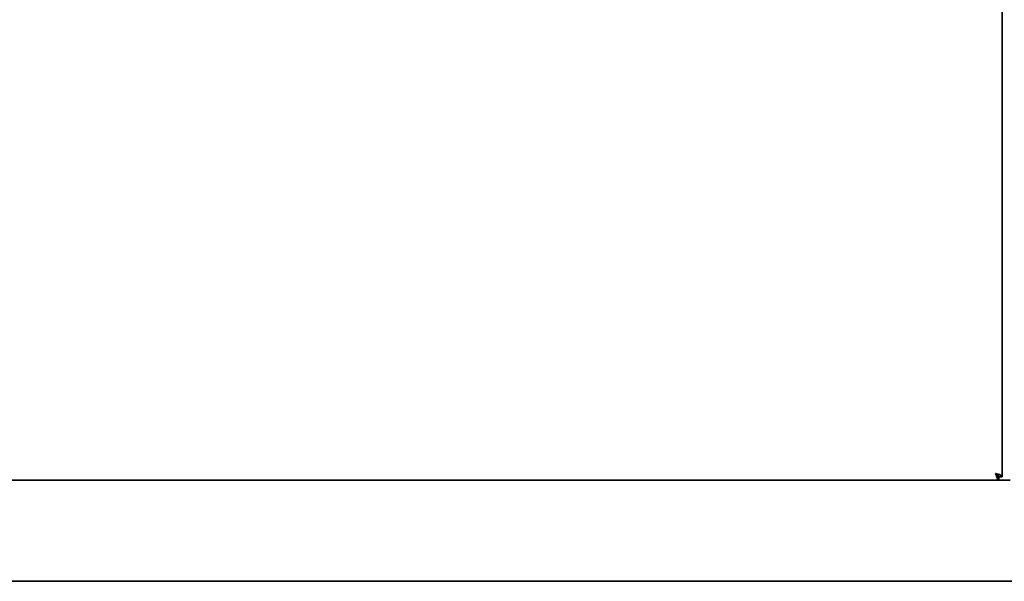
# Model space of a CAD drawing. Units: millimetres. Extents: x 0 to 4667, y -477 to 3300.
# Drawn here: x 1203 to 1495, y 1605 to 1772 of the extents above; entities that cross this region are included whole.
import ezdxf

# ---------------------------------------------------------------- set-up
doc = ezdxf.new("R2010")
doc.units = ezdxf.units.MM
doc.header["$LTSCALE"] = 11.111111
doc.layers.add('Visible Edges(ISO)', color=7, linetype='Continuous', lineweight=35)

msp = doc.modelspace()

# ---------------------------------------------------------------- linework, layer by layer
at = {"layer": 'Visible Edges(ISO)'}
for p, q in [((1494.38, 1636.02), (1494.38, 1932)), ((1493.35, 1636.01), (1493.37, 1636.01)), ((1493.37, 1635.01), (1493.37, 1636.01)), ((1493.37, 1636.01), (1493.37, 1636.01)), ((1494.38, 1636.02), (1493.38, 1636.02)), ((457.39, 1635.01), (1493.37, 1635.01)), ((1496.7, 1635.01), (1493.37, 1635.01)), ((1872.55, 1605.01), (484.55, 1605.01))]:
    msp.add_line(p, q, dxfattribs=at)
for points, knots in [([(1493.38, 1636.02), (1493.38, 1636.12), (1493.34, 1636.22), (1493.2, 1636.41), (1493.11, 1636.51), (1492.9, 1636.67), (1492.8, 1636.74), (1492.59, 1636.88), (1492.49, 1636.95), (1492.38, 1637.01)], [0, 0, 0, 0, 0.0546692, 0.0546692, 0.1093187, 0.1093187, 0.1478201, 0.1478201, 0.1863166, 0.1863166, 0.1863166, 0.1863166]), ([(1492.38, 1637.01), (1492.65, 1636.93), (1492.92, 1636.84), (1493.42, 1636.67), (1493.65, 1636.59), (1494.01, 1636.42), (1494.14, 1636.34), (1494.33, 1636.18), (1494.38, 1636.1), (1494.38, 1636.02)], [0, 0, 0, 0, 0.0859544, 0.0859544, 0.1718688, 0.1718688, 0.2511586, 0.2511586, 0.3304487, 0.3304487, 0.3304487, 0.3304487]), ([(1492.38, 1637.01), (1492.47, 1636.86), (1492.57, 1636.71), (1492.76, 1636.43), (1492.86, 1636.31), (1493.03, 1636.15), (1493.09, 1636.1), (1493.23, 1636.03), (1493.3, 1636.01), (1493.37, 1636.01)], [0.0000011, 0.0000011, 0.0000011, 0.0000011, 0.0546692, 0.0546692, 0.1093187, 0.1093187, 0.1478201, 0.1478201, 0.1863215, 0.1863215, 0.1863215, 0.1863215]), ([(1493.37, 1635.01), (1493.28, 1635.01), (1493.2, 1635.07), (1493.02, 1635.29), (1492.94, 1635.45), (1492.77, 1635.83), (1492.69, 1636.04), (1492.54, 1636.51), (1492.46, 1636.76), (1492.38, 1637.01)], [0.0000028, 0.0000028, 0.0000028, 0.0000028, 0.0859544, 0.0859544, 0.1718688, 0.1718688, 0.2511586, 0.2511586, 0.3304487, 0.3304487, 0.3304487, 0.3304487])]:
    msp.add_open_spline(points, degree=3, knots=knots, dxfattribs=at)

doc.saveas('drawing.dxf')
